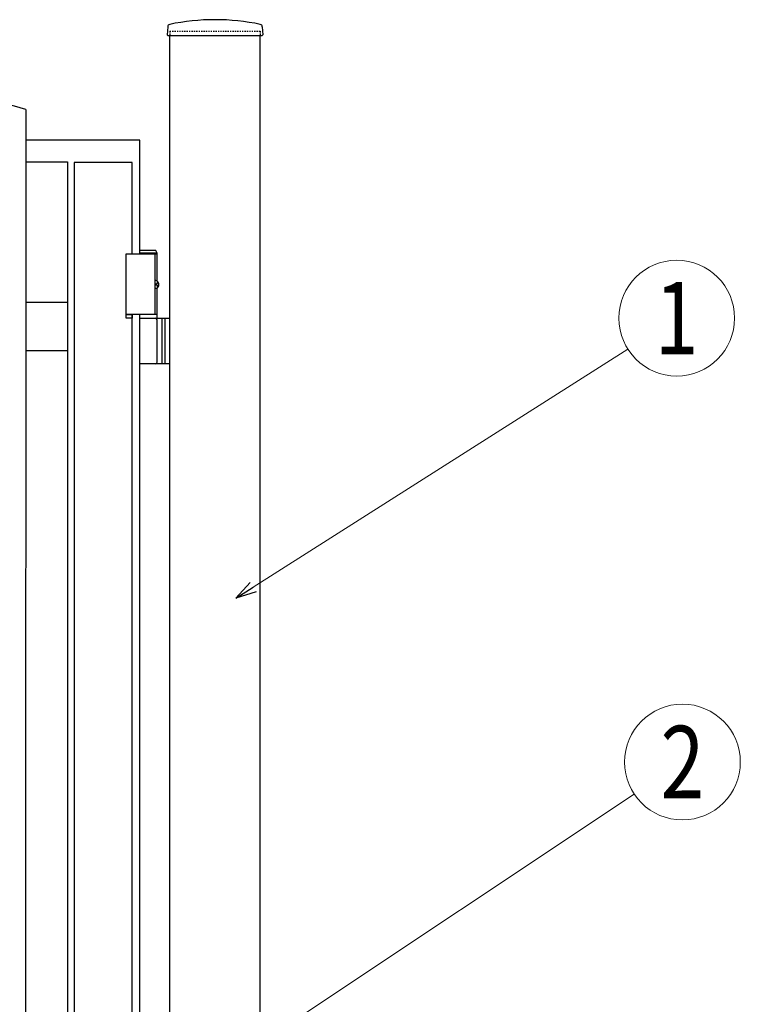
# Model space of a CAD drawing. Units: millimetres. Extents: x 0 to 8410, y 0 to 5940.
# Drawn here: x 4513 to 5111, y 3435 to 4252 of the extents above; entities that cross this region are included whole.
import ezdxf
from ezdxf.enums import TextEntityAlignment as Align

# ---------------------------------------------------------------- set-up
doc = ezdxf.new("R2010")
doc.units = ezdxf.units.MM
doc.linetypes.add('YDOT_1', pattern=[2, 1, -1])
doc.layers.add('YKK_A1', color=4, linetype='Continuous', lineweight=30)
doc.layers.add('YKK_D', color=6, linetype='Continuous', lineweight=13)
doc.styles.add('text-b', font='extslim2.shx', dxfattribs={"width": 0.8, "bigfont": 'extfont2.shx'})

msp = doc.modelspace()

# ---------------------------------------------------------------- linework, layer by layer
at = {"layer": 'YKK_A1'}
for p, q in [((4635.77, 4246.02), (4635.42, 4239.36)), ((4714.27, 4246.02), (4714.62, 4239.36)), ((4635.92, 4238.83), (4714.12, 4238.83)), ((4637.52, 2977.33), (4637.52, 4238.83)), ((4712.52, 2977.33), (4712.52, 4238.83)), ((4625.87, 4060.33), (4612.52, 4060.33)), ((4627.02, 4058.33), (4612.52, 4058.33)), ((4627.02, 4058.33), (4625.87, 4060.33)), ((4627.02, 4035.3), (4627.02, 4058.33)), ((4627.02, 4057.33), (4601.02, 4057.33)), ((4601.02, 4057.33), (4601.02, 4007.33)), ((4625.02, 4057.33), (4625.02, 4007.33)), ((4627.08, 4034.43), (4627.67, 4034.43)), ((4626.06, 4032.75), (4626.65, 4032.75)), ((4626.06, 4031.91), (4626.65, 4031.91)), ((4627.02, 4004.33), (4627.02, 4029.36)), ((4627.08, 4030.23), (4627.67, 4030.23)), ((4627.02, 4007.33), (4601.02, 4007.33)), ((4612.52, 4004.33), (4637.52, 4004.33)), ((4627.02, 3967.83), (4627.02, 4002.83)), ((4631.02, 4004.33), (4631.02, 3966.33)), ((4633.52, 4004.33), (4633.52, 3966.33)), ((4637.52, 3966.33), (4612.52, 3966.33))]:
    msp.add_line(p, q, dxfattribs=at)
at = {"layer": 'YKK_A1', "linetype": 'YDOT_1'}
for p, q in [((4637.52, 4242.33), (4712.52, 4242.33)), ((4637.52, 4242.33), (4637.52, 4238.83)), ((4712.52, 4242.33), (4712.52, 4238.83))]:
    msp.add_line(p, q, dxfattribs=at)
at = {"layer": 'YKK_A1', "linetype": 'Continuous', "ltscale": 0.5}
for p, q in [((4518.02, 4177.36), (4517.92, 3093.4)), ((4552.39, 4151.89), (4518.02, 4151.89)), ((4612.61, 4151.8), (4552.61, 4151.8)), ((4612.61, 4057.33), (4612.61, 4151.8)), ((4518.02, 4133.99), (4552.61, 4133.99)), ((4552.61, 4133.99), (4552.61, 3062.17)), ((4606.21, 4133.48), (4558.09, 4133.48)), ((4558.09, 4133.48), (4558.09, 3022.12)), ((4606.21, 4057.33), (4606.21, 4133.48)), ((4552.61, 4017.46), (4518, 4017.46)), ((4601.22, 4007.33), (4606.22, 4007.33)), ((4601.22, 4004.3), (4601.22, 4007.33)), ((4606.22, 4004.3), (4601.22, 4004.3)), ((4606.21, 3147.33), (4606.21, 4007.33)), ((4606.22, 4007.33), (4606.22, 4004.3)), ((4612.61, 3147.33), (4612.61, 4007.33)), ((4518, 3977.46), (4552.61, 3977.46))]:
    msp.add_line(p, q, dxfattribs=at)
at = {"layer": 'YKK_A1'}
for centre, radius, start, end in [((4637.77, 4245.91), 2, 99.0011, 177), ((4675.02, 4070.81), 181.02, 78.0228, 101.9772), ((4712.27, 4245.91), 2, 3, 80.9989), ((4635.92, 4239.33), 0.5, 177, 270), ((4714.12, 4239.33), 0.5, 270, 3), ((4625.52, 4002.83), 1.5, 0, 90), ((4625.52, 3967.83), 1.5, 270, 0)]:
    msp.add_arc(centre, radius, start, end, dxfattribs=at)
at = {"layer": 'YKK_A1', "linetype": 'Continuous', "ltscale": 0.5}
msp.add_arc((4207.1, 3114.49), 1107.42, 73.69427, 89.71646, dxfattribs=at)
at = {"layer": 'YKK_A1', "extrusion": (0, 0, -1)}
for centre, major_axis, start_param, end_param in [((4625.71, 4032.33), (0, -3.5), 2.857754, 6.567024), ((4620.89, 4032.33), (0, 9), 1.335292, 1.430335), ((4621.48, 4032.33), (0, 9), 1.335292, 1.430335), ((4619.7, 4032.33), (0, 9), 1.524113, 1.61748), ((4620.89, 4032.33), (0, 9), 1.711258, 1.806301), ((4621.48, 4032.33), (0, 9), 1.711258, 1.806301)]:
    msp.add_ellipse(centre, major_axis=major_axis, ratio=0.707107, start_param=start_param, end_param=end_param, dxfattribs=at)
at = {"layer": 'YKK_A1'}
for points in [[(4626.65, 4032.75), (4626.77, 4032.77), (4626.88, 4032.81), (4626.98, 4032.89), (4627.06, 4033), (4627.13, 4033.12), (4627.17, 4033.27), (4627.2, 4033.43), (4627.19, 4033.59)], [(4627.79, 4033.59), (4627.81, 4033.43), (4627.86, 4033.27), (4627.92, 4033.12), (4628.01, 4033), (4628.1, 4032.89), (4628.16, 4032.84)], [(4627.19, 4031.07), (4627.2, 4031.23), (4627.17, 4031.39), (4627.13, 4031.54), (4627.06, 4031.66), (4626.98, 4031.77), (4626.88, 4031.85), (4626.77, 4031.89), (4626.65, 4031.91)], [(4628.16, 4031.82), (4628.1, 4031.77), (4628.01, 4031.66), (4627.92, 4031.54), (4627.86, 4031.39), (4627.81, 4031.23), (4627.79, 4031.07)]]:
    msp.add_spline(points, degree=3, dxfattribs=at)
at = {"layer": 'YKK_D'}
for p, q in [((4706.6, 3781.19), (5017.49, 3978.63)), ((4531.67, 3283.01), (5022.8, 3609.71))]:
    msp.add_line(p, q, dxfattribs=at)
at = {"layer": 'YKK_D', "linetype": 'ByBlock', "lineweight": -2}
for p, q in [((4692.25, 3772.08), (4704.16, 3785.04)), ((4692.25, 3772.08), (4706.6, 3781.19)), ((4709.04, 3777.35), (4692.25, 3772.08))]:
    msp.add_line(p, q, dxfattribs=at)
at = {"layer": 'YKK_D'}
for centre in [(5058.01, 4004.36), (5062.77, 3636.29)]:
    msp.add_circle(centre, 48, dxfattribs=at)

# ---------------------------------------------------------------- texts
at = {"layer": 'YKK_D', "style": 'text-b', "width": 0.8}
for s, p in [('1', (5058.01, 4004.36)), ('2', (5062.77, 3636.29))]:
    msp.add_text(s, height=60, dxfattribs=at).set_placement(p, align=Align.MIDDLE_CENTER)

doc.saveas('drawing.dxf')
